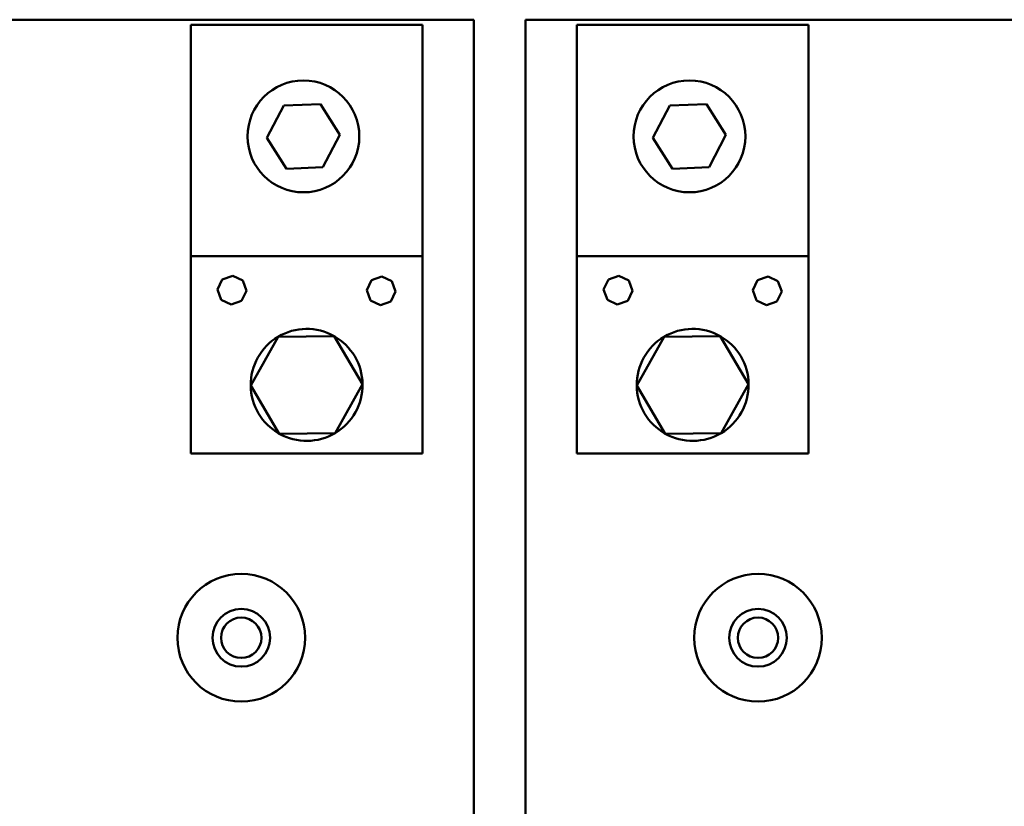
# Model space of a CAD drawing. Units: inches. Extents: x 5 to 215, y 2 to 167.
# Drawn here: x 100 to 105, y 81 to 85 of the extents above; entities that cross this region are included whole.
import ezdxf

# ---------------------------------------------------------------- set-up
doc = ezdxf.new("R2010")
doc.units = ezdxf.units.IN
doc.header["$LTSCALE"] = 10
doc.header["$MEASUREMENT"] = 0
doc.layers.add('Visible (ANSI)', color=7, linetype='Continuous', lineweight=50)

msp = doc.modelspace()

# ---------------------------------------------------------------- linework, layer by layer
at = {"layer": 'Visible (ANSI)'}
for p, q in [((102.1073, 85.3147), (96.1073, 85.3147)), ((100.7323, 84.1671), (100.7323, 85.2897)), ((101.8573, 85.2897), (100.7323, 85.2897)), ((101.8573, 84.1671), (101.8573, 85.2897)), ((102.1073, 79.3147), (102.1073, 85.3147)), ((102.3573, 85.3147), (102.3573, 79.3147)), ((108.3573, 85.3147), (102.3573, 85.3147)), ((102.6073, 84.1671), (102.6073, 85.2897)), ((103.7323, 85.2897), (102.6073, 85.2897)), ((103.7323, 84.1671), (103.7323, 85.2897)), ((101.1021, 84.7409), (101.1843, 84.8981)), ((101.1843, 84.8981), (101.3615, 84.9054)), ((101.3615, 84.9054), (101.4565, 84.7556)), ((102.9771, 84.7409), (103.0593, 84.8981)), ((103.0593, 84.8981), (103.2365, 84.9054)), ((103.2365, 84.9054), (103.3315, 84.7556)), ((101.4565, 84.7556), (101.3742, 84.5985)), ((103.3315, 84.7556), (103.2492, 84.5985)), ((101.197, 84.5911), (101.1021, 84.7409)), ((103.072, 84.5911), (102.9771, 84.7409)), ((101.3742, 84.5985), (101.197, 84.5911)), ((103.2492, 84.5985), (103.072, 84.5911)), ((100.7323, 84.1671), (100.7323, 83.2096)), ((101.8573, 84.1671), (100.7323, 84.1671)), ((101.8573, 83.2096), (101.8573, 84.1671)), ((102.6073, 84.1671), (102.6073, 83.2096)), ((103.7323, 84.1671), (102.6073, 84.1671)), ((103.7323, 83.2096), (103.7323, 84.1671)), ((100.8854, 84.0542), (100.9358, 84.0722)), ((100.9358, 84.0722), (100.9842, 84.0493)), ((102.7604, 84.0542), (102.8108, 84.0722)), ((102.8108, 84.0722), (102.8592, 84.0493)), ((100.8624, 84.0058), (100.8854, 84.0542)), ((100.9842, 84.0493), (101.0022, 83.9988)), ((101.5874, 84.0023), (101.6104, 84.0507)), ((101.6104, 84.0507), (101.6608, 84.0687)), ((101.6608, 84.0687), (101.7092, 84.0458)), ((101.7092, 84.0458), (101.7272, 83.9953)), ((102.7374, 84.0058), (102.7604, 84.0542)), ((102.8592, 84.0493), (102.8772, 83.9988)), ((103.4624, 84.0023), (103.4854, 84.0507)), ((103.4854, 84.0507), (103.5358, 84.0687)), ((103.5358, 84.0687), (103.5842, 84.0458)), ((103.5842, 84.0458), (103.6022, 83.9953)), ((100.8805, 83.9553), (100.8624, 84.0058)), ((101.0022, 83.9988), (100.9793, 83.9504)), ((101.6055, 83.9518), (101.5874, 84.0023)), ((101.7272, 83.9953), (101.7043, 83.9469)), ((102.7555, 83.9553), (102.7374, 84.0058)), ((102.8772, 83.9988), (102.8543, 83.9504)), ((103.4805, 83.9518), (103.4624, 84.0023)), ((103.6022, 83.9953), (103.5793, 83.9469)), ((100.9289, 83.9324), (100.8805, 83.9553)), ((100.9793, 83.9504), (100.9289, 83.9324)), ((101.6539, 83.9289), (101.6055, 83.9518)), ((101.7043, 83.9469), (101.6539, 83.9289)), ((102.8039, 83.9324), (102.7555, 83.9553)), ((102.8543, 83.9504), (102.8039, 83.9324)), ((103.5289, 83.9289), (103.4805, 83.9518)), ((103.5793, 83.9469), (103.5289, 83.9289)), ((101.1562, 83.7757), (101.0231, 83.5388)), ((101.4279, 83.779), (101.1562, 83.7757)), ((101.5665, 83.5453), (101.4279, 83.779)), ((103.0312, 83.7757), (102.8981, 83.5388)), ((103.3029, 83.779), (103.0312, 83.7757)), ((103.4415, 83.5453), (103.3029, 83.779)), ((101.0231, 83.5388), (101.1618, 83.3052)), ((101.4335, 83.3084), (101.5665, 83.5453)), ((102.8981, 83.5388), (103.0368, 83.3052)), ((103.3085, 83.3084), (103.4415, 83.5453)), ((101.1618, 83.3052), (101.4335, 83.3084)), ((103.0368, 83.3052), (103.3085, 83.3084)), ((100.7323, 83.2096), (101.8573, 83.2096)), ((102.6073, 83.2096), (103.7323, 83.2096))]:
    msp.add_line(p, q, dxfattribs=at)
for centre, radius in [((101.2793, 84.7483), 0.2715), ((103.1543, 84.7483), 0.2715), ((100.9773, 82.3147), 0.31), ((103.4873, 82.3147), 0.31), ((100.9773, 82.3147), 0.14), ((103.4873, 82.3147), 0.14), ((100.9773, 82.3147), 0.098), ((103.4873, 82.3147), 0.098)]:
    msp.add_circle(centre, radius, dxfattribs=at)
for centre, start, end in [((101.2948, 83.5421), 60.684, 120.684), ((103.1698, 83.5421), 60.684, 120.684), ((101.2948, 83.5421), 120.684, 180.684), ((101.2948, 83.5421), 0.684, 60.684), ((103.1698, 83.5421), 120.684, 180.684), ((103.1698, 83.5421), 0.684, 60.684), ((101.2948, 83.5421), 180.684, 240.684), ((101.2948, 83.5421), 300.684, 0.684), ((103.1698, 83.5421), 180.684, 240.684), ((103.1698, 83.5421), 300.684, 0.684), ((101.2948, 83.5421), 240.684, 300.684), ((103.1698, 83.5421), 240.684, 300.684)]:
    msp.add_arc(centre, 0.2717, start, end, dxfattribs=at)

doc.saveas('drawing.dxf')
